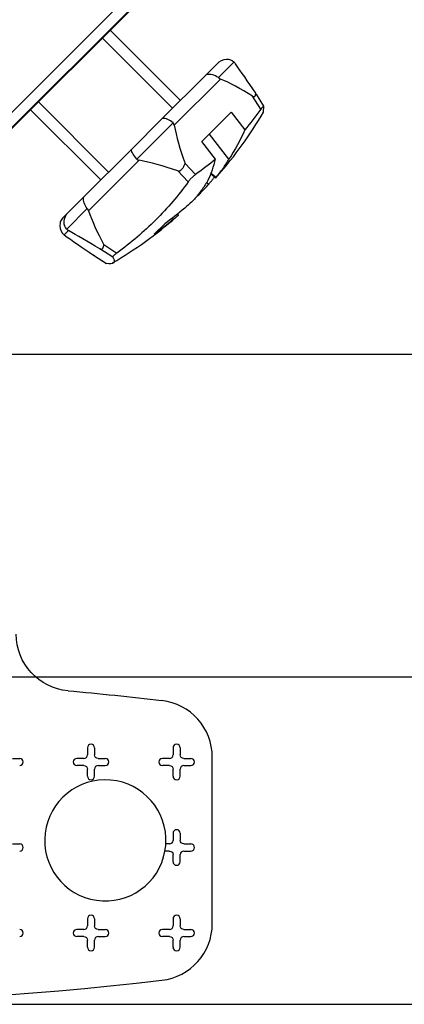
# Model space of a CAD drawing. Units: inches. Extents: x 0 to 17, y 0 to 11.
# Drawn here: x 5.8 to 6.4, y 5.2 to 6.6 of the extents above; entities that cross this region are included whole.
import ezdxf
from ezdxf.lldxf.tags import DXFTag

# ---------------------------------------------------------------- set-up
doc = ezdxf.new("R2010")
doc.units = ezdxf.units.IN
doc.header["$MEASUREMENT"] = 0
doc.layers.add('dims', color=7, linetype='CONTINUOUS')
doc.layers.add('geom', color=7, linetype='CONTINUOUS')
tags = doc.linetypes.add('DASHED', pattern=[25.72, 12.86, -12.86]).pattern_tags.tags
tags[6:7] = [DXFTag(74, 4), DXFTag(75, 0), DXFTag(340, '0'), DXFTag(46, 0.0), DXFTag(50, 0.0), DXFTag(44, 0.0), DXFTag(45, 0.0)]
tags[4:5] = [DXFTag(74, 4), DXFTag(75, 0), DXFTag(340, '0'), DXFTag(46, 0.0), DXFTag(50, 0.0), DXFTag(44, 0.0), DXFTag(45, 0.0)]

msp = doc.modelspace()

# ---------------------------------------------------------------- linework, layer by layer
at = {"layer": 'dims', "color": 7, "linetype": 'Continuous'}
for p, q in [((5.5323, 6.1484), (7.2018, 6.1484)), ((5.5923, 5.6954), (7.8176, 5.6954)), ((5.5323, 5.2359), (8.6928, 5.2359))]:
    msp.add_line(p, q, dxfattribs=at)
at = {"layer": 'geom', "color": 7, "linetype": 'Continuous'}
for p, q in [((5.778, 6.4269), (6.1188, 6.7677)), ((6.1294, 6.757), (5.7886, 6.4163)), ((6.1305, 6.7566), (5.7891, 6.4152)), ((6.0752, 6.5043), (5.9768, 6.6028)), ((6.1102, 6.5393), (6.1289, 6.558)), ((6.1502, 6.5581), (6.1283, 6.5362)), ((6.0496, 6.4787), (6.1102, 6.5393)), ((6.1311, 6.5343), (6.0663, 6.4696)), ((6.1878, 6.4918), (6.1763, 6.5102)), ((6.1923, 6.4963), (6.1818, 6.5131)), ((6.1917, 6.4964), (6.19, 6.4946)), ((6.1917, 6.4877), (6.1923, 6.4962)), ((5.865, 6.4911), (5.9635, 6.3926)), ((6.1461, 6.4876), (6.1053, 6.4467)), ((6.1461, 6.4876), (6.1653, 6.4629)), ((6.0064, 6.4355), (6.0496, 6.4787)), ((6.0648, 6.4727), (6.014, 6.4219)), ((6.1432, 6.4218), (6.1157, 6.4571)), ((6.1245, 6.422), (6.1053, 6.4467)), ((5.9401, 6.3692), (6.0064, 6.4355)), ((6.0171, 6.4204), (5.9463, 6.3495)), ((6.0817, 6.4157), (6.0964, 6.4004)), ((6.0861, 6.39), (6.0714, 6.4053)), ((6.0931, 6.3977), (6.089, 6.3936)), ((6.1173, 6.4017), (6.1247, 6.3957)), ((6.1251, 6.3962), (6.1174, 6.402)), ((6.1247, 6.3957), (6.1274, 6.3987)), ((6.1119, 6.3893), (6.1149, 6.3867)), ((6.0981, 6.3697), (6.1008, 6.3719)), ((6.1023, 6.3753), (6.1033, 6.3743)), ((5.9156, 6.3447), (5.9401, 6.3692)), ((5.9098, 6.3389), (5.9156, 6.3447)), ((5.9445, 6.3524), (5.9157, 6.3236)), ((6.0709, 6.3447), (6.0722, 6.3431)), ((6.0533, 6.3313), (6.0385, 6.3165)), ((6.0656, 6.3374), (6.0642, 6.3393)), ((5.9183, 6.3216), (5.9122, 6.3155)), ((5.9679, 6.3019), (5.9861, 6.29)), ((5.9532, 6.2871), (5.9716, 6.2756)), ((5.9548, 6.286), (5.9532, 6.2871)), ((5.9803, 6.2842), (5.9621, 6.296)), ((5.9829, 6.2876), (5.9806, 6.2853)), ((5.9548, 6.2861), (5.9715, 6.2756)), ((5.9716, 6.2756), (5.9715, 6.2756)), ((5.9448, 5.5959), (5.9448, 5.5859)), ((5.9548, 5.5959), (5.9548, 5.5859)), ((6.0648, 5.5959), (6.0648, 5.5859)), ((6.0748, 5.5959), (6.0748, 5.5859)), ((6.1198, 5.349), (6.1198, 5.5827)), ((5.8398, 5.5809), (5.8498, 5.5809)), ((5.9398, 5.5809), (5.9298, 5.5809)), ((5.9398, 5.5709), (5.9298, 5.5709)), ((5.9598, 5.5809), (5.9698, 5.5809)), ((5.9598, 5.5709), (5.9698, 5.5709)), ((6.0598, 5.5809), (6.0498, 5.5809)), ((6.0598, 5.5709), (6.0498, 5.5709)), ((6.0798, 5.5809), (6.0898, 5.5809)), ((6.0798, 5.5709), (6.0898, 5.5709)), ((5.9448, 5.5559), (5.9448, 5.5659)), ((5.9548, 5.5559), (5.9548, 5.5659)), ((6.0648, 5.5559), (6.0648, 5.5659)), ((6.0748, 5.5559), (6.0748, 5.5659)), ((6.0648, 5.4759), (6.0648, 5.4659)), ((6.0748, 5.4759), (6.0748, 5.4659)), ((5.8398, 5.4609), (5.8498, 5.4609)), ((6.0598, 5.4609), (6.0547, 5.4609)), ((6.0798, 5.4609), (6.0898, 5.4609)), ((6.0598, 5.4509), (6.0535, 5.4509)), ((6.0648, 5.4359), (6.0648, 5.4459)), ((6.0748, 5.4359), (6.0748, 5.4459)), ((6.0798, 5.4509), (6.0898, 5.4509)), ((5.9448, 5.3559), (5.9448, 5.3459)), ((5.9548, 5.3559), (5.9548, 5.3459)), ((6.0648, 5.3559), (6.0648, 5.3459)), ((6.0748, 5.3559), (6.0748, 5.3459)), ((5.9398, 5.3409), (5.9298, 5.3409)), ((5.9598, 5.3409), (5.9698, 5.3409)), ((6.0598, 5.3409), (6.0498, 5.3409)), ((6.0798, 5.3409), (6.0898, 5.3409)), ((5.9398, 5.3309), (5.9298, 5.3309)), ((5.9448, 5.3159), (5.9448, 5.3259)), ((5.9548, 5.3159), (5.9548, 5.3259)), ((5.9598, 5.3309), (5.9698, 5.3309)), ((6.0598, 5.3309), (6.0498, 5.3309)), ((6.0648, 5.3159), (6.0648, 5.3259)), ((6.0748, 5.3159), (6.0748, 5.3259)), ((6.0798, 5.3309), (6.0898, 5.3309))]:
    msp.add_line(p, q, dxfattribs=at)
at = {"layer": 'geom', "color": 7, "linetype": 'DASHED'}
for p, q in [((5.9657, 6.5918), (6.0642, 6.4933)), ((5.8761, 6.5021), (5.9745, 6.4036))]:
    msp.add_line(p, q, dxfattribs=at)
at = {"layer": 'geom', "color": 7, "linetype": 'Continuous'}
for centre, radius, start, end in [((5.679, 6.7897), 0.595, 318.9161, 329.517), ((5.6781, 6.7889), 0.595, 300.4831, 311.0838), ((6.0398, 5.5827), 0.08, 0, 83.3471), ((5.9498, 5.5959), 0.005, 0, 180), ((6.0698, 5.5959), 0.005, 0, 180), ((5.9398, 5.5859), 0.005, 270, 0), ((6.0598, 5.5859), 0.005, 270, 0), ((5.8498, 5.5759), 0.005, 270, 90), ((5.9298, 5.5759), 0.005, 90, 270), ((5.9598, 5.5659), 0.005, 90, 180), ((5.9698, 5.5759), 0.005, 270, 90), ((6.0498, 5.5759), 0.005, 90, 270), ((6.0798, 5.5659), 0.005, 90, 180), ((6.0898, 5.5759), 0.005, 270, 90), ((5.9498, 5.5559), 0.005, 180, 0), ((6.0698, 5.5559), 0.005, 180, 0), ((5.9698, 5.4659), 0.085, 356.6277, 349.8358), ((6.0698, 5.4759), 0.005, 0, 180), ((5.8498, 5.4559), 0.005, 270, 90), ((5.9698, 5.4659), 0.085, 349.8358, 356.6277), ((6.0598, 5.4659), 0.005, 270, 0), ((6.0898, 5.4559), 0.005, 270, 90), ((6.0798, 5.4459), 0.005, 90, 180), ((6.0698, 5.4359), 0.005, 180, 0), ((5.9498, 5.3559), 0.005, 0, 180), ((6.0698, 5.3559), 0.005, 0, 180), ((6.0398, 5.349), 0.08, 276.6529, 0), ((5.8498, 5.3359), 0.005, 270, 90), ((5.9298, 5.3359), 0.005, 90, 270), ((5.9398, 5.3459), 0.005, 270, 0), ((5.9698, 5.3359), 0.005, 270, 90), ((6.0498, 5.3359), 0.005, 90, 270), ((6.0598, 5.3459), 0.005, 270, 0), ((6.0898, 5.3359), 0.005, 270, 90), ((5.9598, 5.3259), 0.005, 90, 180), ((6.0798, 5.3259), 0.005, 90, 180), ((5.9498, 5.3159), 0.005, 180, 0), ((6.0698, 5.3159), 0.005, 180, 0), ((5.4698, 10.2359), 5, 263.3471, 276.6529)]:
    msp.add_arc(centre, radius, start, end, dxfattribs=at)
at = {"layer": 'geom', "color": 7, "linetype": 'Continuous', "extrusion": (0, 0, -1)}
for centre, radius, start, end in [((-5.9248, 5.7555), 0.08, 275.1387, 0), ((-5.4698, 0.6959), 5, 95.1387, 96.6529), ((-5.9598, 5.5859), 0.005, 270, 0), ((-6.0798, 5.5859), 0.005, 270, 0), ((-5.9398, 5.5659), 0.005, 90, 180), ((-6.0598, 5.5659), 0.005, 90, 180), ((-6.0798, 5.4659), 0.005, 270, 0), ((-6.0598, 5.4459), 0.005, 90, 180), ((-5.9598, 5.3459), 0.005, 270, 0), ((-6.0798, 5.3459), 0.005, 270, 0), ((-5.9398, 5.3259), 0.005, 90, 180), ((-6.0598, 5.3259), 0.005, 90, 180)]:
    msp.add_arc(centre, radius, start, end, dxfattribs=at)
at = {"layer": 'geom', "color": 7, "linetype": 'Continuous'}
for major_axis, ratio, start_param, end_param in [((0.4348, -0.6816), 0.016442, 2.663482, 2.822309), ((0.4856, -0.6304), 0.179862, 2.683173, 2.842), ((0.4856, -0.6304), 0.179862, 3.487837, 3.646664), ((0.6136, -0.5025), 0.198149, 2.64013, 2.798957), ((0.6136, -0.5025), 0.198149, 3.444794, 3.60362), ((0.6816, -0.4348), 0.016442, 3.460876, 3.619703), ((0.6816, -0.4348), 0.016442, 2.656212, 2.815039)]:
    msp.add_ellipse((6.5616, 5.9062), major_axis=major_axis, ratio=ratio, start_param=start_param, end_param=end_param, dxfattribs=at)
for points, knots in [([(6.1502, 6.5581), (6.1462, 6.561), (6.1405, 6.5625), (6.1329, 6.5609), (6.1289, 6.558)], [0, 0, 0, 0, 0.25, 1, 1, 1, 1]), ([(6.1523, 6.5556), (6.152, 6.556), (6.1517, 6.5564), (6.151, 6.5573), (6.1506, 6.5577), (6.1502, 6.5581)], [0, 0, 0, 0, 0.5, 0.5, 1, 1, 1, 1]), ([(6.0663, 6.4696), (6.0662, 6.4702), (6.066, 6.4707), (6.0655, 6.4718), (6.0652, 6.4722), (6.0648, 6.4727)], [0, 0, 0, 0, 0.5, 0.5, 1, 1, 1, 1]), ([(6.1251, 6.3962), (6.1285, 6.4002), (6.1316, 6.4043), (6.1377, 6.4128), (6.1405, 6.4172), (6.1432, 6.4218)], [0, 0, 0, 0, 0.5, 0.5, 1, 1, 1, 1]), ([(6.0861, 6.39), (6.0724, 6.371), (6.0572, 6.3531), (6.0239, 6.3198), (6.0057, 6.3043), (5.9861, 6.29)], [0, 0, 0, 0, 0.5, 0.5, 1, 1, 1, 1]), ([(6.1141, 6.3926), (6.1114, 6.3881), (6.1085, 6.3837), (6.1025, 6.3752), (6.0993, 6.371), (6.096, 6.3671)], [0, 0, 0, 0, 0.5, 0.5, 1, 1, 1, 1]), ([(5.9157, 6.3236), (5.9128, 6.3276), (5.9113, 6.3332), (5.9128, 6.3408), (5.9156, 6.3447)], [0, 0, 0, 0, 0.25, 1, 1, 1, 1]), ([(5.9463, 6.3495), (5.9461, 6.3501), (5.9459, 6.3506), (5.9453, 6.3515), (5.945, 6.352), (5.9445, 6.3524)], [0, 0, 0, 0, 0.5, 0.5, 1, 1, 1, 1]), ([(5.9098, 6.3389), (5.9069, 6.335), (5.9054, 6.3293), (5.9069, 6.3216), (5.9097, 6.3176)], [0, 0, 0, 0, 0.25, 1, 1, 1, 1]), ([(5.9122, 6.3155), (5.9118, 6.3158), (5.9114, 6.3161), (5.9106, 6.3168), (5.9102, 6.3172), (5.9097, 6.3176)], [0, 0, 0, 0, 0.5, 0.5, 1, 1, 1, 1])]:
    msp.add_open_spline(points, degree=3, knots=knots, dxfattribs=at)
for points, degree in [([(6.1283, 6.5362), (6.123, 6.5401), (6.1173, 6.5417), (6.1109, 6.54)], 3), ([(6.1283, 6.5362), (6.1291, 6.5353), (6.1301, 6.5347), (6.1311, 6.5343)], 3), ([(6.1763, 6.5102), (6.1808, 6.5078), (6.1807, 6.5147)], 2), ([(6.19, 6.4946), (6.1893, 6.4938), (6.1886, 6.4929), (6.1878, 6.4918)], 3), ([(6.1923, 6.4962), (6.1922, 6.4965), (6.1921, 6.4966), (6.1917, 6.4964)], 3), ([(6.1878, 6.4918), (6.1807, 6.4817), (6.1732, 6.472), (6.1653, 6.4629)], 3), ([(6.0648, 6.4727), (6.0598, 6.4768), (6.0548, 6.4793), (6.05, 6.4791)], 3), ([(6.1653, 6.4629), (6.159, 6.4484), (6.1516, 6.4347), (6.1432, 6.4218)], 3), ([(6.014, 6.4219), (6.0097, 6.4268), (6.0067, 6.4311), (6.0064, 6.4357)], 3), ([(6.014, 6.4219), (6.0149, 6.4211), (6.016, 6.4206), (6.0171, 6.4204)], 3), ([(6.0714, 6.4053), (6.0771, 6.4041), (6.0817, 6.4157)], 2), ([(6.1245, 6.422), (6.1155, 6.4144), (6.1062, 6.4071), (6.0964, 6.4004)], 3), ([(6.1141, 6.3926), (6.1185, 6.4016), (6.1219, 6.4114), (6.1245, 6.422)], 3), ([(6.0964, 6.4004), (6.0954, 6.3996), (6.0942, 6.3987), (6.0931, 6.3977)], 3), ([(6.089, 6.3936), (6.0879, 6.3924), (6.087, 6.3912), (6.0861, 6.39)], 3), ([(6.1033, 6.3743), (6.1072, 6.3784), (6.1111, 6.3825), (6.1149, 6.3867)], 3), ([(6.1149, 6.3867), (6.1232, 6.3969)], 1), ([(6.1251, 6.3962), (6.125, 6.396), (6.1249, 6.3959), (6.1247, 6.3957)], 3), ([(6.1008, 6.3719), (6.1016, 6.3727), (6.1025, 6.3735), (6.1033, 6.3743)], 3), ([(5.9445, 6.3524), (5.9405, 6.3576), (5.9385, 6.363), (5.9395, 6.3686)], 3), ([(6.0936, 6.3645), (6.0895, 6.3606), (6.0854, 6.3568), (6.0812, 6.353)], 3), ([(6.096, 6.3671), (6.0952, 6.3662), (6.0944, 6.3654), (6.0936, 6.3645)], 3), ([(6.0812, 6.353), (6.0722, 6.3454), (6.0629, 6.3381), (6.0533, 6.3313)], 3), ([(6.0722, 6.3431), (6.0656, 6.3374)], 1), ([(6.0656, 6.3374), (6.0569, 6.3301), (6.0479, 6.3231), (6.0385, 6.3165)], 3), ([(5.9157, 6.3236), (5.9166, 6.3228), (5.9175, 6.3221), (5.9183, 6.3216)], 3), ([(5.9621, 6.296), (5.9667, 6.2937), (5.9679, 6.3019)], 2), ([(5.9861, 6.29), (5.9849, 6.2892), (5.9838, 6.2883), (5.9829, 6.2876)], 3), ([(5.9803, 6.2842), (5.9855, 6.277), (5.9809, 6.2738), (5.9716, 6.2756)], 3), ([(5.9806, 6.2853), (5.9803, 6.2848), (5.9801, 6.2844), (5.9803, 6.2842)], 3)]:
    msp.add_open_spline(points, degree=degree, dxfattribs=at)

doc.saveas('drawing.dxf')
